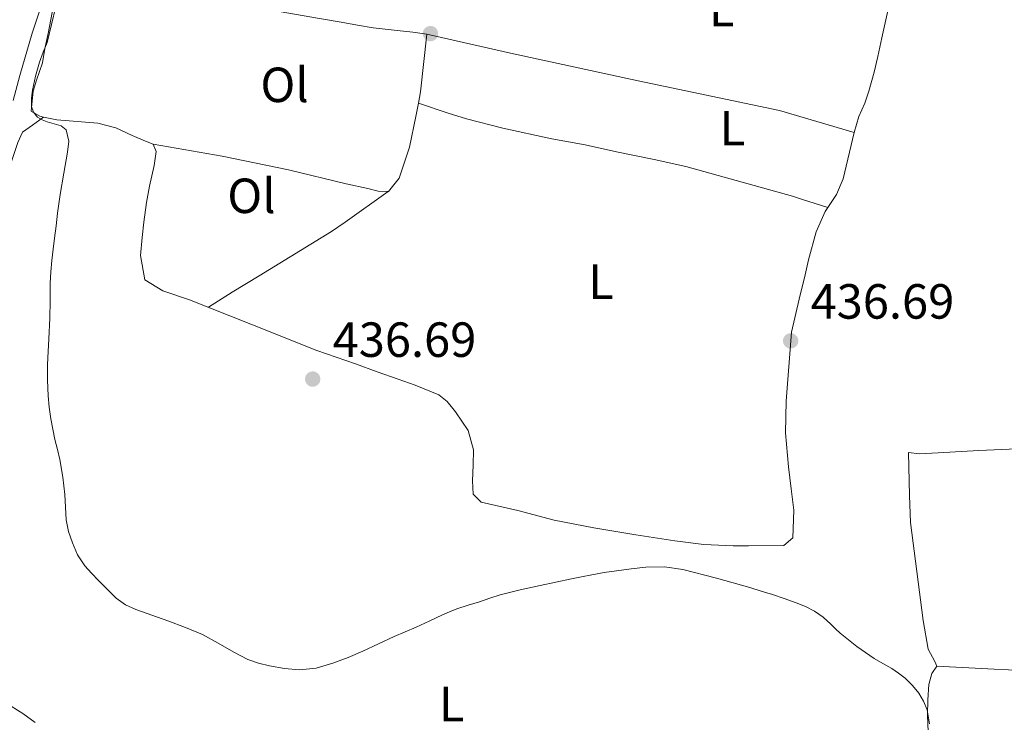
# Model space of a CAD drawing. Units: metres. Extents: x 553047 to 556486, y 4705502 to 4707842.
# Drawn here: x 553262 to 553462, y 4706498 to 4706641 of the extents above; entities that cross this region are included whole.
import ezdxf
from ezdxf.enums import TextEntityAlignment as Align

# ---------------------------------------------------------------- set-up
doc = ezdxf.new("R2010")
doc.units = ezdxf.units.M
doc.header["$MEASUREMENT"] = 0
for name, color, linetype, lineweight in [('Cota de punto acotado terreno', 7, 'Continuous', 0), ('Curva de nivel intermedia', 30, 'Continuous', 0), ('Etiqueta de uso rústico', 92, 'Continuous', 0), ('Línea de cambio de uso (parcela vista)', 92, 'Continuous', 0), ('Punto acotado terreno (símbolo)', 7, 'Continuous', 0)]:
    doc.layers.add(name, color=color, linetype=linetype, lineweight=lineweight)
doc.styles.add('Style-Arial', font='arial.ttf')

# ---------------------------------------------------------------- blocks, each defined once
blk = doc.blocks.new('5PATER')
at = {"layer": 'Punto acotado terreno (símbolo)', "linetype": 'Continuous', "lineweight": 0}
h = blk.add_hatch(color=51, dxfattribs=at)
edge = h.paths.add_edge_path()
edge.add_ellipse((0, 0), major_axis=(-0.1095731443231308, -0.1110710700762829), ratio=0.9994222409660317, start_angle=0, end_angle=360)

msp = doc.modelspace()

# ---------------------------------------------------------------- linework, layer by layer
at = {"layer": 'Curva de nivel intermedia', "color": 30, "linetype": 'Continuous', "lineweight": 0, "elevation": 435.0000000000001, "flags": 128}
for points in [[(553417.4600000001, 4706523.309999999), (553415.0700000006, 4706524.109999999), (553412.7700000006, 4706524.829999999), (553410.4700000007, 4706525.529999998), (553403.7500000016, 4706527.470000001), (553396.920000001, 4706529.179999999), (553393.1500000003, 4706529.720000001), (553389.3700000006, 4706529.659999999), (553386.3799999999, 4706529.349999999), (553383.4000000004, 4706528.939999999), (553380.9000000014, 4706528.58), (553378.4100000014, 4706528.140000001), (553376.3600000017, 4706527.71), (553374.3099999998, 4706527.279999998), (553371.1300000014, 4706526.600000001), (553367.9500000008, 4706525.92), (553363.8800000006, 4706525.039999999), (553359.8300000004, 4706524.050000001), (553357.7100000014, 4706523.359999998), (553355.6100000005, 4706522.640000001), (553353.3100000004, 4706521.939999999), (553351.0199999993, 4706521.21), (553349.5500000007, 4706520.630000002), (553348.1100000013, 4706519.980000001), (553345.4600000004, 4706518.74), (553342.8099999995, 4706517.5), (553340.5800000011, 4706516.560000001), (553338.3500000003, 4706515.609999999), (553335.1600000008, 4706514.140000001), (553331.98, 4706512.640000001), (553328.9900000016, 4706511.349999999), (553325.9100000015, 4706510.159999999), (553322.5300000019, 4706509.21), (553319.1100000021, 4706508.859999998), (553316.0800000012, 4706509.08), (553313.0500000003, 4706509.659999999), (553310.7900000005, 4706510.2), (553308.6200000001, 4706510.96), (553307.1900000018, 4706511.670000001), (553305.7900000004, 4706512.41), (553302.65, 4706514.25), (553299.4699999993, 4706515.98), (553295.9800000002, 4706517.429999999), (553292.4400000019, 4706518.749999999), (553289.1900000019, 4706519.909999999), (553285.9300000009, 4706521.09), (553283.8400000009, 4706522.06), (553281.9600000011, 4706523.390000001), (553280.1399999994, 4706525.140000001), (553278.3800000004, 4706526.939999999), (553276.9400000009, 4706528.430000001), (553275.5500000007, 4706529.970000001), (553274.1100000012, 4706532.16), (553273.0700000018, 4706534.59), (553272.2800000006, 4706536.899999999), (553271.8, 4706539.26), (553271.6700000004, 4706541.83), (553271.5300000019, 4706544.4), (553271.1000000006, 4706547.95), (553270.5100000004, 4706551.49), (553270.0000000007, 4706553.550000001), (553269.4800000021, 4706555.609999999), (553269.0500000007, 4706557.689999999), (553268.6799999997, 4706559.77), (553268.3700000013, 4706562.109999999), (553268.17, 4706564.45), (553268.0000000002, 4706567.640000001), (553268.0100000014, 4706570.829999999), (553268.1400000011, 4706573.410000001), (553268.2700000008, 4706575.979999999), (553268.4900000021, 4706580.190000001), (553268.5299999999, 4706583.739999999), (553268.5700000002, 4706587.289999999), (553268.6500000006, 4706589.619999998), (553268.8600000008, 4706591.929999999), (553269.12, 4706594.180000001), (553269.4000000017, 4706596.410000001), (553269.7300000002, 4706598.970000001), (553270.060000001, 4706601.529999999), (553270.3200000003, 4706603.42), (553270.5999999997, 4706605.289999999), (553271.3200000017, 4706609.59), (553272.0800000017, 4706613.87), (553272.3099999996, 4706616.149999999), (553271.8200000001, 4706618.430000001), (553270.7500000017, 4706619.25), (553269.3400000012, 4706619.659999999), (553267.9300000009, 4706620.05), (553266.9299999997, 4706620.42), (553265.9600000017, 4706620.970000001), (553265.1400000014, 4706621.970000001), (553264.7800000015, 4706623.15), (553264.7500000002, 4706624.82), (553264.9699999993, 4706626.480000001), (553265.5800000017, 4706629.33), (553266.3500000007, 4706632.140000001), (553267.1500000008, 4706634.149999999), (553267.9000000019, 4706636.159999999), (553269.69, 4706643.41)], [(553446.9300000009, 4706497.899999999), (553446.4700000006, 4706500.73), (553445.7400000019, 4706502.449999998), (553444.7800000008, 4706504.08), (553443.4700000009, 4706505.689999999), (553441.9800000022, 4706507.12), (553440.65, 4706508.159999999), (553439.2599999999, 4706509.119999998), (553437.4800000006, 4706510.140000001), (553435.7100000003, 4706511.17), (553432.1699999998, 4706513.600000001), (553428.8100000003, 4706516.269999999), (553427.8600000005, 4706517.189999999), (553426.9200000016, 4706518.13), (553425.3400000012, 4706519.5), (553423.6300000014, 4706520.720000001), (553421.7800000006, 4706521.689999999), (553419.8499999995, 4706522.46), (553417.4600000001, 4706523.309999999)]]:
    msp.add_lwpolyline(points, dxfattribs=at)
at = {"layer": 'Línea de cambio de uso (parcela vista)', "color": 92, "linetype": 'Continuous', "lineweight": 0, "extrusion": (-0.07863838322653169, 0.01540562457376292, 0.9967841649098411), "elevation": 29430.44622991332, "flags": 128}
msp.add_lwpolyline([(-4725206.548635813, -360629.7436298379), (-4725208.882573227, -360629.7436298379), (-4725220.620214451, -360630.7419676955)], dxfattribs=at)
at = {"layer": 'Línea de cambio de uso (parcela vista)', "color": 92, "linetype": 'Continuous', "lineweight": 0, "extrusion": (-0.003512981892523321, 0.001895499482728379, 0.9999920329882303), "elevation": 7414.092561230192, "flags": 128}
msp.add_lwpolyline([(553424.4257082904, 4706597.073107771), (553426.1698975273, 4706599.681814699), (553427.5598889508, 4706602.881818207), (553429.779840122, 4706612.271835074)], dxfattribs=at)
at = {"layer": 'Línea de cambio de uso (parcela vista)', "color": 92, "linetype": 'Continuous', "lineweight": 0, "extrusion": (-0.02172227176882228, 0.006723557279509798, 0.9997414349154039), "elevation": 20060.23296413117, "flags": 128}
msp.add_lwpolyline([(-4659790.388142462, -862751.8171285007), (-4659790.388142462, -862751.8127307747)], dxfattribs=at)
at = {"layer": 'Línea de cambio de uso (parcela vista)', "color": 92, "linetype": 'Continuous', "lineweight": 0}
for points in [[(553261.0199999996, 4706624.350000001, 434.0500000000029), (553262.4199999999, 4706629.430000001, 434.1000000000058), (553264.9100000003, 4706638, 434.179999999993), (553269.9800000004, 4706653.25, 434.320000000007)], [(553272.2599999999, 4706649.33, 434.929999999993), (553270.2999999998, 4706645.470000001, 434.7400000000052), (553268.9800000004, 4706642.24, 434.8000000000029), (553268.1299999999, 4706637.980000001, 434.8000000000029), (553267.4699999997, 4706634.9, 434.8600000000006), (553267.0099999999, 4706632.029999999, 434.9600000000065), (553265.79, 4706628.5, 435.1000000000058), (553265.0599999996, 4706626.24, 435.0599999999977), (553264.6900000004, 4706622.210000001, 435.1699999999983), (553266.4500000002, 4706621.17, 435.179999999993), (553267.2199999997, 4706621.0101, 435.1913000000059)], [(553344.9600000001, 4706637.84, 437.3099999999977), (553342.1299999999, 4706638.210000001, 437.3099999999977), (553338.9299999997, 4706638.560000001, 437.3000000000029), (553334.0800000001, 4706639.119999999, 437.25), (553330.9100000003, 4706639.630000001, 437.1999999999971), (553327.5499999998, 4706640.24, 437.1699999999983), (553323.1699999999, 4706640.99, 437.1399999999995), (553314.9900000002, 4706642.42, 436.6199999999953), (553308.2599999999, 4706643.26, 436.3699999999953), (553302.4800000004, 4706644, 436.1100000000006), (553297.8200000003, 4706644.67, 435.7899999999936), (553293.3899999997, 4706645.550000001, 435.6300000000047), (553289.4600000001, 4706646.180000001, 435.5), (553286.7000000002, 4706646.66, 435.5800000000018), (553282.5800000001, 4706647.49, 435.4100000000035), (553272.2599999999, 4706649.33, 434.929999999993)], [(553431.6600000003, 4706617.869999999, 436.8999999999942), (553432.6200000001, 4706621.140000001, 436.8600000000006), (553433.8099999996, 4706623.82, 436.8300000000018), (553434.6399999997, 4706626.27, 436.820000000007), (553435.7100000001, 4706630.140000001, 436.820000000007), (553436.4600000001, 4706633.279999999, 436.8600000000006), (553437.25, 4706637.07, 436.8999999999942), (553438.8600000005, 4706644.42, 437.0099999999948)], [(553431.6600000003, 4706617.869999999, 436.8999999999942), (553416.5300000003, 4706622.32, 436.8500000000058), (553387.8600000005, 4706628.34, 437.1499999999942), (553361.9500000002, 4706633.980000001, 437.3399999999965), (553344.9600000001, 4706637.84, 437.3099999999977)], [(553289.4699999997, 4706615.52, 435.8099999999977), (553303.4100000003, 4706613.060000001, 436.6199999999953), (553316.8600000005, 4706610.32, 437.3000000000029), (553328.5800000001, 4706607.460000001, 437.3899999999995), (553332.9800000004, 4706606.51, 437.3899999999995), (553335.0599999996, 4706605.980000001, 437.3899999999995), (553337.1500000004, 4706605.890000001, 437.3899999999995), (553339.3300000001, 4706608.619999999, 437.3899999999995), (553341.4600000001, 4706614.880000001, 437.3899999999995), (553342.7000000002, 4706621.119999999, 437.3899999999995), (553343.2313000001, 4706623.839600001, 437.3899999999995)], [(553343.2313000001, 4706623.839600001, 437.3899999999995), (553349.2800000003, 4706621.779999999, 437.4700000000012), (553352.9800000004, 4706620.619999999, 437.5), (553360.4000000004, 4706618.74, 437.5399999999936), (553370.3200000003, 4706616.59, 437.5399999999936), (553377.0700000003, 4706615.380000001, 437.5200000000041), (553383.4100000003, 4706613.980000001, 437.4600000000065), (553391.0899999999, 4706612.380000001, 437.3800000000047), (553397.5199999996, 4706610.99, 437.3300000000018), (553419.1299999999, 4706604.960000001, 436.8300000000018), (553420.9900000002, 4706604.350000001, 436.820000000007), (553426.3058000002, 4706602.6713, 436.9098999999987)], [(553265.4900000002, 4706498.140000001, 435.3000000000029), (553262.9900000002, 4706500, 435.179999999993), (553259.5800000001, 4706502.130000001, 434.6199999999953), (553255.4199999999, 4706503.76, 434.1399999999995), (553252.4500000002, 4706504.939999999, 433.679999999993), (553249.3099999996, 4706506.289999999, 433.4400000000023), (553245.3300000001, 4706508.949999999, 433.3600000000006), (553242.5300000003, 4706510.77, 433.3399999999965), (553238.1100000005, 4706513.619999999, 433.3099999999977), (553234.5300000003, 4706516.67, 433.2799999999989), (553230.8600000005, 4706520.42, 433.2599999999948), (553229.1500000004, 4706522.189999999, 433.2599999999948), (553227.1200000001, 4706525.27, 433.2200000000012), (553226, 4706527.710000001, 433.179999999993), (553225.9699999997, 4706531.140000001, 433.2200000000012), (553226.29, 4706533.279999999, 433.2299999999959), (553226.7300000004, 4706535.109999999, 433.2599999999948), (553246.0899999999, 4706576.77, 433.9799999999959), (553254.1299999999, 4706595.060000001, 434.1000000000058), (553260.5599999996, 4706611.57, 434.179999999993), (553262, 4706615.869999999, 434.179999999993), (553262.9299999997, 4706617.949999999, 434.2599999999948), (553264.9900000002, 4706619.34, 434.5899999999965), (553267.2199999997, 4706621.0101, 435.1999999999971)], [(553267.2199999997, 4706621.0101, 435.1913000000059), (553269.8700000001, 4706620.460000001, 435.2299999999959), (553278.2100000001, 4706619.789999999, 435.4100000000035), (553281.8700000001, 4706618.82, 435.4600000000065), (553285.1799999997, 4706617.26, 435.5500000000029), (553287.8700000001, 4706616.130000001, 435.679999999993), (553289.4699999997, 4706615.52, 435.8099999999977)], [(553289.4699999997, 4706615.52, 435.8099999999977), (553290.0300000003, 4706614.029999999, 435.8099999999977), (553289.6500000004, 4706611.180000001, 435.7100000000065), (553288.6900000004, 4706606.960000001, 435.7799999999989), (553288.1100000005, 4706603.699999999, 435.7799999999989), (553287.54, 4706599.65, 435.7799999999989), (553287.2199999997, 4706596.58, 435.7599999999948), (553286.8600000005, 4706592.930000001, 435.7799999999989), (553287.7300000004, 4706587.980000001, 436.0200000000041), (553291.3899999997, 4706585.730000001, 435.9400000000023), (553296.7999999998, 4706583.949999999, 436.1600000000035), (553309.2199999997, 4706578.980000001, 436.5299999999989), (553322.6100000005, 4706573.65, 436.9900000000052), (553330.5099999999, 4706570.9, 437.0200000000041), (553334.8899999997, 4706569.300000001, 437.0200000000041), (553339.1200000001, 4706567.789999999, 437.0200000000041), (553342.5700000003, 4706566.619999999, 437.0200000000041), (553347.3700000001, 4706564.640000001, 437.0099999999948), (553349.0999999996, 4706563.279999999, 436.9799999999959), (553350.7699999996, 4706561.199999999, 436.9100000000035), (553353.3600000005, 4706557.41, 436.8500000000058), (553354.4100000003, 4706553.470000001, 436.7700000000041), (553354.3700000001, 4706550.350000001, 436.75), (553354.2100000001, 4706547.180000001, 436.75), (553354.3799999999, 4706544.460000001, 436.75), (553355.9800000004, 4706542.880000001, 436.75), (553363.4199999999, 4706541.17, 436.75), (553370.8099999996, 4706539.199999999, 436.7400000000052), (553378.8499999996, 4706537.66, 436.7200000000012), (553387.3300000001, 4706536.220000001, 436.6199999999953), (553395.25, 4706535.02, 436.6100000000006), (553401.1699999999, 4706534.289999999, 436.6100000000006), (553407.0700000003, 4706534.02, 436.4799999999959), (553410.2100000001, 4706534, 436.429999999993), (553417.3899999997, 4706534.100000001, 436.179999999993), (553419.1799999997, 4706535.619999999, 436.2100000000065), (553419.4400000004, 4706541.26, 436.2700000000041), (553418.8799999999, 4706545.58, 436.320000000007), (553418.3300000001, 4706550.060000001, 436.3999999999942), (553417.7400000002, 4706556.91, 436.4799999999959), (553417.8200000003, 4706563.390000001, 436.5399999999936), (553418.9400000004, 4706577.34, 436.7200000000012), (553420.4600000001, 4706584.029999999, 436.929999999993), (553421.7100000001, 4706589.02, 436.9100000000035), (553422.3700000001, 4706592.02, 436.9100000000035), (553423.9699999997, 4706597.710000001, 436.9100000000035), (553425.7699999996, 4706601.869999999, 436.9100000000035), (553426.3058000002, 4706602.6713, 436.9100000000035)], [(553300.6799999997, 4706582.4, 436.2799999999989), (553305.4699999997, 4706585.470000001, 436.8300000000018), (553310.9600000001, 4706588.82, 437.1000000000058), (553325.6200000001, 4706597.82, 437.4199999999983), (553328.4000000004, 4706599.710000001, 437.4600000000065), (553337.0899999999, 4706605.890000001, 437.3899999999995)], [(553448.4299999997, 4706509.550000001, 435.4600000000065), (553448.0300000003, 4706510.539999999, 435.4600000000065), (553446.6699999999, 4706513.01, 435.4700000000012), (553445.6600000003, 4706518.859999999, 435.5), (553443.0899999999, 4706538.720000001, 435.679999999993), (553442.8499999996, 4706544.24, 435.679999999993), (553442.7000000002, 4706552.960000001, 436.0200000000041), (553444.9100000003, 4706552.699999999, 436.1900000000023), (553448.6900000004, 4706552.850000001, 436.4499999999971), (553456.9600000001, 4706553.34, 436.6199999999953), (553467.7300000004, 4706553.82, 436.9799999999959), (553492.8499999996, 4706553.289999999, 437.4199999999983), (553495.3700000001, 4706553.199999999, 437.4900000000052), (553496.9600000001, 4706553.130000001, 437.6499999999942), (553501.2800000003, 4706552.960000001, 437.7400000000052), (553502.3700000001, 4706553.039999999, 437.7599999999948)], [(553448.5900999998, 4706457.260600001, 434.8399999999965), (553448.4600000001, 4706460.689999999, 435.1000000000058), (553448.3300000001, 4706464.08, 435.1199999999953), (553447.7199999997, 4706468.939999999, 435.1199999999953), (553446.5199999996, 4706499.65, 435.3800000000047), (553446.5700000003, 4706502.720000001, 435.4400000000023), (553446.7599999999, 4706505.869999999, 435.4600000000065), (553447.4100000003, 4706508.08, 435.4700000000012), (553448.4299999997, 4706509.550000001, 435.4600000000065)], [(553516.0700000003, 4706505.3804, 438.1444000000047), (553515.5499999998, 4706505.390000001, 438.0800000000018), (553514.3700000001, 4706505.560000001, 437.9700000000012), (553513.2000000002, 4706505.789999999, 437.8999999999942), (553512.1500000004, 4706505.91, 437.8800000000047), (553511.0999999996, 4706506, 437.8600000000006), (553509.6699999999, 4706506.060000001, 437.7799999999989), (553508.2400000002, 4706506.130000001, 437.6999999999971), (553503.79, 4706506.449999999, 437.3899999999995), (553499.3399999999, 4706506.77, 437.0899999999965), (553493.4800000004, 4706507.050000001, 436.8699999999953), (553487.6299999999, 4706507.34, 436.6900000000023), (553479.6600000003, 4706507.91, 436.1900000000023), (553471.6900000004, 4706508.430000001, 435.8099999999977), (553460.0599999996, 4706508.99, 435.6300000000047), (553448.4299999997, 4706509.550000001, 435.4600000000065)]]:
    msp.add_polyline3d(points, dxfattribs=at)

# ---------------------------------------------------------------- block references
at = {"layer": 'Punto acotado terreno (símbolo)', "color": 7, "linetype": 'Continuous', "lineweight": 0, "xscale": 10, "yscale": 10, "zscale": 10}
for p in [(553345.6900000006, 4706637.949999999, 437.2599999999953), (553418.7600000009, 4706575.600000001, 436.6900000000028), (553321.800000001, 4706567.840000001, 436.6900000000028)]:
    msp.add_blockref('5PATER', p, dxfattribs=at)

# ---------------------------------------------------------------- texts
at = {"layer": 'Cota de punto acotado terreno', "color": 7, "linetype": 'Continuous', "lineweight": 0, "style": 'Style-Arial'}
for p in [(553422.8000000004, 4706580.100000001, 436.6900000000023), (553325.8400000005, 4706572.34, 436.6900000000023)]:
    msp.add_text('436.69', height=7.000000000000002, dxfattribs=at).set_placement(p)
at = {"layer": 'Etiqueta de uso rústico', "color": 92, "linetype": 'Continuous', "lineweight": 0, "style": 'Style-Arial'}
for s, p in [('L', (553404.771420378, 4706642.890010002, 437.1399999999995)), ('Ol', (553316.0946334366, 4706627.550010002, 436.8999999999942)), ('L', (553406.9514203772, 4706618.760010001, 437.0399999999936)), ('Ol', (553309.3746334376, 4706605.03001, 437.0200000000041)), ('L', (553380.2614203814, 4706587.60001, 437.4100000000035)), ('L', (553349.9914203803, 4706501.900010001, 434.7899999999936))]:
    msp.add_text(s, height=7.000000000000002, dxfattribs=at).set_placement(p, align=Align.MIDDLE_CENTER)

doc.saveas('drawing.dxf')
